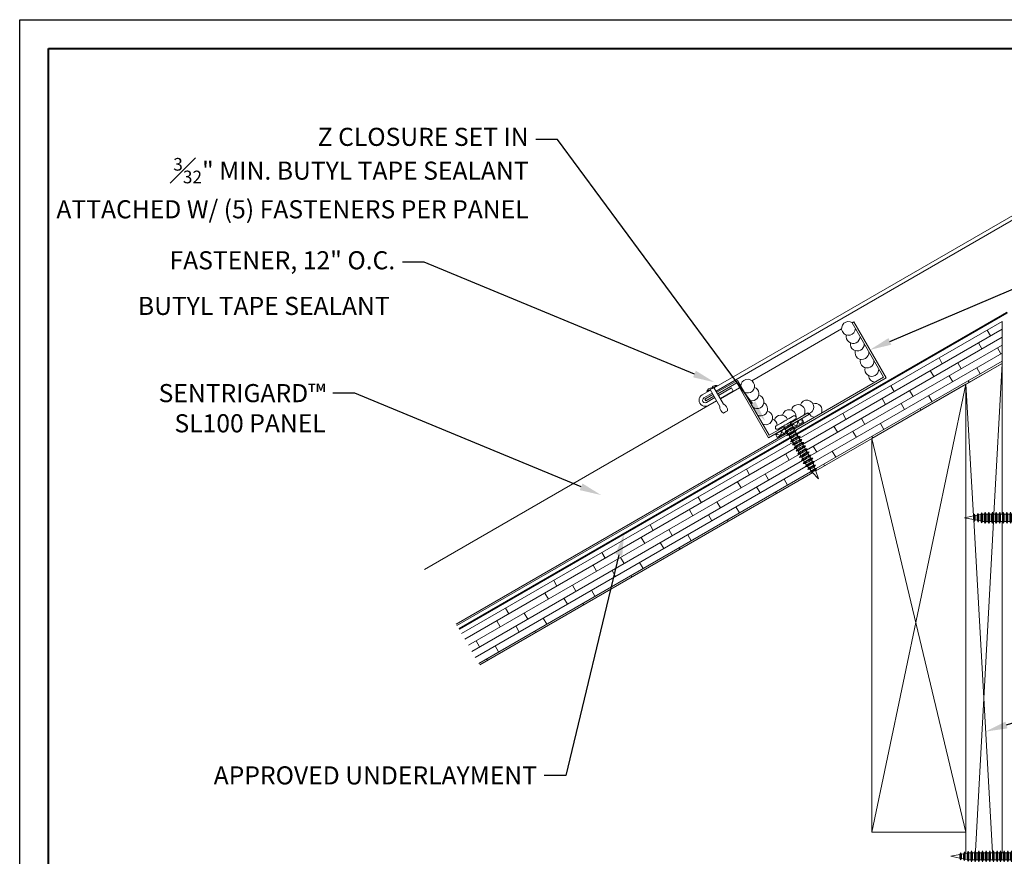
# Model space of a CAD drawing. Units: inches. Extents: x 1008 to 1252, y 844 to 1105.
# Drawn here: x 1161 to 1178, y 971 to 986 of the extents above; entities that cross this region are included whole.
import ezdxf
from ezdxf import colors
from ezdxf.entities.mleader import LeaderData, LeaderLine
from ezdxf.math import Vec2, Vec3

# ---------------------------------------------------------------- set-up
doc = ezdxf.new("R2010")
doc.units = ezdxf.units.IN
doc.header["$LTSCALE"] = 48
doc.header["$MEASUREMENT"] = 0
doc.linetypes.add('DASHED', pattern=[0.75, 0.5, -0.25])
doc.layers.get('Defpoints').update_dxf_attribs({"color": 2, "lineweight": 30})
for name, color, linetype, lineweight in [('Butyl Tape', 211, 'Continuous', 13), ('DimLeaders', 5, 'Continuous', 13), ('Fasteners', 1, 'Continuous', 5), ('Flashings', 4, 'Continuous', 9), ('Panel', 70, 'Continuous', 13), ('Sealant', 220, 'Continuous', 5), ('Substrate', 41, 'Continuous', 13), ('TitleBlock', 7, 'Continuous', 13), ('Underlayment', 223, 'Continuous', 13), ('Wood', 40, 'Continuous', 13)]:
    doc.layers.add(name, color=color, linetype=linetype, lineweight=lineweight)
doc.styles.add('Handy', font='arial.ttf', dxfattribs={"width": 0.8})
pattern_1 = [(30, (159.09133, 496.31072), (-0.06, 0.103923048), []), (120, (159.09133, 496.31072), (-0.327846097, 0.087846097), [0.12, -0.84]), (120, (159.44702, 496.65465), (-0.327846097, 0.087846097), [0.12, -0.84])]

# ---------------------------------------------------------------- blocks, each defined once
blk = doc.blocks.new('SL100 Title Block')
at = {"layer": 'TitleBlock', "lineweight": 40}
blk.add_lwpolyline([(0, 22.402), (30.259, 22.402), (30.259, 0), (0, 0)], close=True, dxfattribs=at)
blk = doc.blocks.new('PANCAKE SCREW')
at = {"layer": 'Fasteners', "color": 0, "linetype": 'Continuous', "lineweight": 0}
for p, q in [((1.094, 0.172), (1.098, 0.187)), ((1.094, 0.172), (1.094, 0.149)), ((1.098, 0.187), (1.109, 0.199)), ((1.109, 0.199), (1.125, 0.203)), ((1.125, 0.203), (1.141, 0.199)), ((1.141, 0.199), (1.152, 0.187)), ((1.152, 0.187), (1.156, 0.172)), ((1.156, 0.172), (1.156, 0.149)), ((0, 0), (0.156, 0.031)), ((0, 0), (0.156, -0.031)), ((0.156, 0.031), (0.172, 0.062)), ((0.156, 0.031), (0.156, 0.027)), ((0.156, 0.027), (0.156, 0.016)), ((0.156, 0.016), (0.156, 0)), ((0.172, 0.062), (0.172, 0.054)), ((0.172, 0.062), (0.184, 0.037)), ((0.172, 0.054), (0.172, 0.031)), ((0.172, 0.031), (0.172, 0)), ((0.184, 0.037), (0.218, 0.044)), ((0.184, 0.037), (0.184, 0.032)), ((0.184, 0.032), (0.184, 0.018)), ((0.184, 0.018), (0.184, 0)), ((0.218, 0.044), (0.234, 0.075)), ((0.218, 0.044), (0.218, 0.038)), ((0.218, 0.038), (0.218, 0.022)), ((0.218, 0.022), (0.218, 0)), ((0.234, 0.075), (0.234, 0.065)), ((0.234, 0.075), (0.247, 0.049)), ((0.234, 0.065), (0.234, 0.037)), ((0.234, 0.037), (0.234, 0)), ((0.247, 0.049), (0.281, 0.056)), ((0.247, 0.049), (0.247, 0.043)), ((0.247, 0.043), (0.247, 0.025)), ((0.247, 0.025), (0.247, 0)), ((0.281, 0.056), (0.297, 0.087)), ((0.281, 0.056), (0.281, 0.049)), ((0.281, 0.049), (0.281, 0.028)), ((0.281, 0.028), (0.281, 0)), ((0.297, 0.087), (0.309, 0.062)), ((0.297, 0.087), (0.297, 0.076)), ((0.297, 0.076), (0.297, 0.044)), ((0.297, 0.044), (0.297, 0)), ((0.309, -0.063), (0.309, 0.062)), ((0.309, 0.062), (0.343, 0.062)), ((0.343, 0.062), (0.359, 0.094)), ((0.343, 0.062), (0.343, 0.054)), ((0.343, 0.054), (0.343, 0.031)), ((0.343, 0.031), (0.343, 0)), ((0.359, 0.094), (0.359, 0.081)), ((0.359, 0.094), (0.375, 0.062)), ((0.359, 0.081), (0.359, 0.047)), ((0.359, 0.047), (0.359, 0)), ((0.375, 0.062), (0.406, 0.062)), ((0.375, 0.062), (0.375, 0.054)), ((0.375, 0.054), (0.375, 0.031)), ((0.375, 0.031), (0.375, 0)), ((0.406, 0.062), (0.422, 0.094)), ((0.406, 0.062), (0.406, 0.054)), ((0.406, 0.054), (0.406, 0.031)), ((0.406, 0.031), (0.406, 0)), ((0.422, 0.094), (0.422, 0.081)), ((0.422, 0.094), (0.437, 0.062)), ((0.422, 0.081), (0.422, 0.047)), ((0.422, 0.047), (0.422, 0)), ((0.437, 0.062), (0.437, 0.054)), ((0.437, 0.062), (0.468, 0.062)), ((0.437, 0.054), (0.437, 0.031)), ((0.437, 0.031), (0.437, 0)), ((0.468, 0.062), (0.484, 0.094)), ((0.468, 0.062), (0.468, 0.054)), ((0.468, 0.054), (0.468, 0.031)), ((0.468, 0.031), (0.468, 0)), ((0.484, 0.094), (0.484, 0.081)), ((0.484, 0.094), (0.5, 0.062)), ((0.484, 0.081), (0.484, 0.047)), ((0.484, 0.047), (0.484, 0)), ((0.5, 0.062), (0.5, 0.054)), ((0.5, 0.062), (0.531, 0.062)), ((0.5, 0.054), (0.5, 0.031)), ((0.5, 0.031), (0.5, 0)), ((0.531, 0.062), (0.547, 0.094)), ((0.531, 0.062), (0.531, 0.054)), ((0.531, 0.054), (0.531, 0.031)), ((0.531, 0.031), (0.531, 0)), ((0.547, 0.094), (0.547, 0.081)), ((0.547, 0.094), (0.562, 0.062)), ((0.547, 0.081), (0.547, 0.047)), ((0.547, 0.047), (0.547, 0)), ((0.562, 0.062), (0.562, 0.054)), ((0.562, 0.062), (0.593, 0.062)), ((0.562, 0.054), (0.562, 0.031)), ((0.562, 0.031), (0.562, 0)), ((0.593, 0.062), (0.609, 0.094)), ((0.593, 0.062), (0.593, 0.054)), ((0.593, 0.054), (0.593, 0.031)), ((0.593, 0.031), (0.593, 0)), ((0.609, 0.094), (0.609, 0.081)), ((0.609, 0.094), (0.625, 0.062)), ((0.609, 0.081), (0.609, 0.047)), ((0.609, 0.047), (0.609, 0)), ((0.625, 0.062), (0.625, 0.054)), ((0.625, 0.062), (0.656, 0.062)), ((0.625, 0.054), (0.625, 0.031)), ((0.625, 0.031), (0.625, 0)), ((0.656, 0.062), (0.671, 0.094)), ((0.656, 0.062), (0.656, 0.054)), ((0.656, 0.054), (0.656, 0.031)), ((0.656, 0.031), (0.656, 0)), ((0.671, 0.094), (0.672, 0.081)), ((0.671, 0.094), (0.687, 0.062)), ((0.672, 0.081), (0.671, 0.047)), ((0.671, 0.047), (0.671, 0)), ((0.687, 0.062), (0.687, 0.054)), ((0.687, 0.062), (0.718, 0.062)), ((0.687, 0.054), (0.687, 0.031)), ((0.687, 0.031), (0.687, 0)), ((0.718, 0.062), (0.734, 0.094)), ((0.718, 0.062), (0.718, 0.054)), ((0.718, 0.054), (0.718, 0.031)), ((0.718, 0.031), (0.718, 0)), ((0.734, 0.094), (0.734, 0.081)), ((0.734, 0.094), (0.75, 0.062)), ((0.734, 0.081), (0.734, 0.047)), ((0.734, 0.047), (0.734, 0)), ((0.75, 0.062), (0.75, 0.054)), ((0.75, 0.062), (0.781, 0.062)), ((0.75, 0.054), (0.75, 0.031)), ((0.75, 0.031), (0.75, 0)), ((0.781, 0.062), (0.797, 0.094)), ((0.781, 0.062), (0.781, 0.054)), ((0.781, 0.054), (0.781, 0.031)), ((0.781, 0.031), (0.781, 0)), ((0.797, 0.094), (0.797, 0.081)), ((0.797, 0.094), (0.812, 0.062)), ((0.797, 0.081), (0.797, 0.047)), ((0.797, 0.047), (0.797, 0)), ((0.812, 0.062), (0.812, 0.054)), ((0.812, 0.062), (0.843, 0.062)), ((0.812, 0.054), (0.812, 0.031)), ((0.812, 0.031), (0.812, 0)), ((0.843, 0.062), (0.859, 0.094)), ((0.843, 0.062), (0.843, 0.054)), ((0.843, 0.054), (0.843, 0.031)), ((0.843, 0.031), (0.843, 0)), ((0.859, 0.094), (0.875, 0.062)), ((0.859, 0.094), (0.859, 0.081)), ((0.859, 0.081), (0.859, 0.047)), ((0.859, 0.047), (0.859, 0)), ((0.875, 0.062), (0.875, 0.054)), ((0.875, 0.062), (0.906, 0.062)), ((0.875, 0.054), (0.875, 0.031)), ((0.875, 0.031), (0.875, 0)), ((0.906, 0.062), (0.922, 0.094)), ((0.906, 0.062), (0.906, 0.054)), ((0.906, 0.054), (0.906, 0.031)), ((0.906, 0.031), (0.906, 0)), ((0.922, 0.094), (0.922, 0.081)), ((0.922, 0.094), (0.937, 0.062)), ((0.922, 0.081), (0.922, 0.047)), ((0.922, 0.047), (0.922, 0)), ((0.937, 0.062), (0.937, 0.054)), ((0.937, 0.062), (0.968, 0.062)), ((0.937, 0.054), (0.937, 0.031)), ((0.937, 0.031), (0.937, 0)), ((0.968, 0.062), (0.984, 0.094)), ((0.968, 0.062), (0.968, 0.054)), ((0.968, 0.054), (0.968, 0.031)), ((0.968, 0.031), (0.968, 0)), ((0.984, 0.094), (0.984, 0.081)), ((0.984, 0.094), (1, 0.062)), ((0.984, 0.081), (0.984, 0.047)), ((0.984, 0.047), (0.984, 0)), ((1, 0.062), (1, 0.054)), ((1, 0.062), (1.031, 0.062)), ((1, 0.054), (1, 0.031)), ((1, 0.031), (1, 0)), ((1.031, 0.062), (1.047, 0.094)), ((1.031, 0.062), (1.031, 0.054)), ((1.031, 0.054), (1.031, 0.031)), ((1.031, 0.031), (1.031, 0)), ((1.047, 0.094), (1.047, 0.081)), ((1.047, 0.094), (1.062, 0.062)), ((1.047, 0.081), (1.047, 0.047)), ((1.047, 0.047), (1.047, 0)), ((1.062, 0.062), (1.062, 0.054)), ((1.062, 0.062), (1.094, 0.062)), ((1.062, 0.054), (1.062, 0.031)), ((1.062, 0.031), (1.062, 0)), ((1.094, 0.149), (1.094, 0.086)), ((1.094, 0.086), (1.094, 0)), ((1.094, 0.062), (1.094, 0.06)), ((1.094, 0.037), (1.094, 0.031)), ((1.156, 0.149), (1.156, 0.086)), ((1.156, 0.108), (1.156, 0.107)), ((1.156, 0.086), (1.156, 0.022)), ((1.156, 0.086), (1.156, 0)), ((1.156, 0.022), (1.156, 0.021)), ((0.156, 0), (0.156, -0.016)), ((0.156, -0.016), (0.156, -0.027)), ((0.156, -0.027), (0.156, -0.031)), ((0.156, -0.031), (0.172, -0.062)), ((0.172, 0), (0.172, -0.031)), ((0.172, -0.031), (0.172, -0.054)), ((0.172, -0.062), (0.184, -0.037)), ((0.172, -0.054), (0.172, -0.062)), ((0.184, 0), (0.184, -0.018)), ((0.184, -0.018), (0.184, -0.032)), ((0.184, -0.032), (0.184, -0.037)), ((0.184, -0.037), (0.218, -0.044)), ((0.218, 0), (0.218, -0.022)), ((0.218, -0.022), (0.218, -0.038)), ((0.218, -0.038), (0.218, -0.044)), ((0.218, -0.044), (0.234, -0.075)), ((0.234, 0), (0.234, -0.037)), ((0.234, -0.037), (0.234, -0.065)), ((0.234, -0.075), (0.247, -0.049)), ((0.234, -0.065), (0.234, -0.075)), ((0.247, 0), (0.247, -0.025)), ((0.247, -0.025), (0.247, -0.043)), ((0.247, -0.043), (0.247, -0.049)), ((0.247, -0.049), (0.281, -0.056)), ((0.281, 0), (0.281, -0.028)), ((0.281, -0.028), (0.281, -0.049)), ((0.281, -0.049), (0.281, -0.056)), ((0.281, -0.056), (0.297, -0.087)), ((0.297, 0), (0.297, -0.044)), ((0.297, -0.044), (0.297, -0.076)), ((0.297, -0.087), (0.309, -0.063)), ((0.297, -0.076), (0.297, -0.087)), ((0.309, -0.063), (0.343, -0.063)), ((0.343, 0), (0.343, -0.031)), ((0.343, -0.031), (0.343, -0.054)), ((0.343, -0.054), (0.343, -0.063)), ((0.343, -0.063), (0.359, -0.094)), ((0.359, 0), (0.359, -0.047)), ((0.359, -0.047), (0.359, -0.081)), ((0.359, -0.094), (0.375, -0.063)), ((0.359, -0.081), (0.359, -0.094)), ((0.375, 0), (0.375, -0.031)), ((0.375, -0.031), (0.375, -0.054)), ((0.375, -0.054), (0.375, -0.063)), ((0.375, -0.063), (0.406, -0.063)), ((0.406, 0), (0.406, -0.031)), ((0.406, -0.031), (0.406, -0.054)), ((0.406, -0.054), (0.406, -0.063)), ((0.406, -0.063), (0.421, -0.094)), ((0.422, 0), (0.421, -0.047)), ((0.421, -0.047), (0.421, -0.081)), ((0.421, -0.094), (0.437, -0.063)), ((0.421, -0.081), (0.421, -0.094)), ((0.437, 0), (0.437, -0.031)), ((0.437, -0.031), (0.437, -0.054)), ((0.437, -0.054), (0.437, -0.063)), ((0.437, -0.063), (0.468, -0.063)), ((0.468, 0), (0.468, -0.031)), ((0.468, -0.031), (0.468, -0.054)), ((0.468, -0.054), (0.468, -0.063)), ((0.468, -0.063), (0.484, -0.094)), ((0.484, 0), (0.484, -0.047)), ((0.484, -0.047), (0.484, -0.081)), ((0.484, -0.094), (0.5, -0.063)), ((0.484, -0.081), (0.484, -0.094)), ((0.5, 0), (0.5, -0.031)), ((0.5, -0.031), (0.5, -0.054)), ((0.5, -0.054), (0.5, -0.063)), ((0.5, -0.063), (0.531, -0.063)), ((0.531, 0), (0.531, -0.031)), ((0.531, -0.031), (0.531, -0.054)), ((0.531, -0.054), (0.531, -0.063)), ((0.531, -0.063), (0.546, -0.094)), ((0.546, -0.094), (0.562, -0.063)), ((0.547, -0.081), (0.546, -0.094)), ((0.547, 0), (0.547, -0.047)), ((0.547, -0.047), (0.547, -0.081)), ((0.562, 0), (0.562, -0.031)), ((0.562, -0.031), (0.562, -0.054)), ((0.562, -0.054), (0.562, -0.063)), ((0.562, -0.063), (0.593, -0.063)), ((0.593, 0), (0.593, -0.031)), ((0.593, -0.031), (0.593, -0.054)), ((0.593, -0.054), (0.593, -0.063)), ((0.593, -0.063), (0.609, -0.094)), ((0.609, 0), (0.609, -0.047)), ((0.609, -0.047), (0.609, -0.081)), ((0.609, -0.094), (0.625, -0.063)), ((0.609, -0.081), (0.609, -0.094)), ((0.625, 0), (0.625, -0.031)), ((0.625, -0.031), (0.625, -0.054)), ((0.625, -0.054), (0.625, -0.063)), ((0.625, -0.063), (0.656, -0.063)), ((0.656, 0), (0.656, -0.031)), ((0.656, -0.031), (0.656, -0.054)), ((0.656, -0.054), (0.656, -0.063)), ((0.656, -0.063), (0.671, -0.094)), ((0.671, -0.094), (0.687, -0.063)), ((0.671, -0.081), (0.671, -0.094)), ((0.671, 0), (0.671, -0.047)), ((0.671, -0.047), (0.671, -0.081)), ((0.687, 0), (0.687, -0.031)), ((0.687, -0.031), (0.687, -0.054)), ((0.687, -0.054), (0.687, -0.063)), ((0.687, -0.063), (0.718, -0.063)), ((0.718, 0), (0.718, -0.031)), ((0.718, -0.031), (0.718, -0.054)), ((0.718, -0.054), (0.718, -0.063)), ((0.718, -0.063), (0.734, -0.094)), ((0.734, 0), (0.734, -0.047)), ((0.734, -0.047), (0.734, -0.081)), ((0.734, -0.094), (0.75, -0.063)), ((0.734, -0.081), (0.734, -0.094)), ((0.75, 0), (0.75, -0.031)), ((0.75, -0.031), (0.75, -0.054)), ((0.75, -0.054), (0.75, -0.063)), ((0.75, -0.063), (0.781, -0.063)), ((0.781, 0), (0.781, -0.031)), ((0.781, -0.031), (0.781, -0.054)), ((0.781, -0.054), (0.781, -0.063)), ((0.781, -0.063), (0.797, -0.094)), ((0.797, 0), (0.797, -0.047)), ((0.797, -0.047), (0.797, -0.081)), ((0.797, -0.094), (0.812, -0.063)), ((0.797, -0.081), (0.797, -0.094)), ((0.812, 0), (0.812, -0.031)), ((0.812, -0.031), (0.812, -0.054)), ((0.812, -0.054), (0.812, -0.063)), ((0.812, -0.063), (0.843, -0.063)), ((0.843, 0), (0.843, -0.031)), ((0.843, -0.031), (0.843, -0.054)), ((0.843, -0.054), (0.843, -0.063)), ((0.843, -0.063), (0.859, -0.094)), ((0.859, 0), (0.859, -0.047)), ((0.859, -0.047), (0.859, -0.081)), ((0.859, -0.094), (0.875, -0.063)), ((0.859, -0.081), (0.859, -0.094)), ((0.875, 0), (0.875, -0.031)), ((0.875, -0.031), (0.875, -0.054)), ((0.875, -0.054), (0.875, -0.063)), ((0.875, -0.063), (0.906, -0.063)), ((0.906, 0), (0.906, -0.031)), ((0.906, -0.031), (0.906, -0.054)), ((0.906, -0.054), (0.906, -0.063)), ((0.906, -0.063), (0.922, -0.094)), ((0.922, 0), (0.922, -0.047)), ((0.922, -0.047), (0.922, -0.081)), ((0.922, -0.094), (0.937, -0.063)), ((0.922, -0.081), (0.922, -0.094)), ((0.937, 0), (0.937, -0.031)), ((0.937, -0.031), (0.937, -0.054)), ((0.937, -0.054), (0.937, -0.063)), ((0.937, -0.063), (0.968, -0.063)), ((0.968, 0), (0.968, -0.031)), ((0.968, -0.031), (0.968, -0.054)), ((0.968, -0.054), (0.968, -0.063)), ((0.968, -0.063), (0.984, -0.094)), ((0.984, 0), (0.984, -0.047)), ((0.984, -0.047), (0.984, -0.081)), ((0.984, -0.094), (1, -0.063)), ((0.984, -0.081), (0.984, -0.094)), ((1, 0), (1, -0.031)), ((1, -0.031), (1, -0.054)), ((1, -0.054), (1, -0.063)), ((1, -0.063), (1.031, -0.063)), ((1.031, 0), (1.031, -0.031)), ((1.031, -0.031), (1.031, -0.054)), ((1.031, -0.054), (1.031, -0.063)), ((1.031, -0.063), (1.047, -0.094)), ((1.047, 0), (1.047, -0.047)), ((1.047, -0.047), (1.047, -0.081)), ((1.047, -0.094), (1.062, -0.063)), ((1.047, -0.081), (1.047, -0.094)), ((1.062, 0), (1.062, -0.031)), ((1.062, -0.031), (1.062, -0.054)), ((1.062, -0.054), (1.062, -0.063)), ((1.062, -0.063), (1.094, -0.063)), ((1.094, 0), (1.094, -0.086)), ((1.094, -0.031), (1.094, -0.034)), ((1.094, -0.086), (1.094, -0.149)), ((1.094, -0.149), (1.094, -0.172)), ((1.156, 0), (1.156, -0.086)), ((1.156, -0.016), (1.156, -0.02)), ((1.156, -0.02), (1.156, -0.023)), ((1.156, -0.086), (1.156, -0.149)), ((1.156, -0.101), (1.156, -0.106)), ((1.156, -0.106), (1.156, -0.109)), ((1.156, -0.149), (1.156, -0.172)), ((1.094, -0.172), (1.098, -0.188)), ((1.098, -0.188), (1.109, -0.199)), ((1.109, -0.199), (1.125, -0.203)), ((1.125, -0.203), (1.141, -0.199)), ((1.141, -0.199), (1.152, -0.188)), ((1.152, -0.188), (1.156, -0.172))]:
    blk.add_line(p, q, dxfattribs=at)
blk = doc.blocks.new('RIVET')
at = {"layer": 'Fasteners', "color": 0, "linetype": 'Continuous', "lineweight": 0}
for p, q in [((-0.201, -0.272), (-0.033, 0.019)), ((-0.089, 0.051), (0, 0)), ((-0.003, 0.019), (0.007, 0.012)), ((0.089, -0.051), (0, 0)), ((0.018, 0.006), (0.007, 0.012)), ((-0.135, -0.31), (0.033, -0.019)), ((-0.268, -0.387), (-0.234, -0.406)), ((-0.201, -0.425), (-0.234, -0.406))]:
    blk.add_line(p, q, dxfattribs=at)
for centre, radius, start, end in [((-0.071, -0.042), 0.095, 58.1884, 100.6522), ((-0.04, 0.004), 0.0394, 21.6121, 61.3848), ((0.024, -0.033), 0.0394, 58.6124, 98.3851), ((-0.001, -0.083), 0.095, 19.345, 61.8088), ((-0.149, -0.379), 0.119, 116.0711, 183.9261), ((-0.253, -0.319), 0.119, 296.0711, 3.9261)]:
    blk.add_arc(centre, radius, start, end, dxfattribs=at)

msp = doc.modelspace()

# ---------------------------------------------------------------- hatches: boundary and pattern name
at = {"layer": 'Butyl Tape'}
h = msp.add_hatch(dxfattribs=at)
h.set_pattern_fill('ANSI37', color=256, scale=0.5, angle=22, style=0)
h.set_pattern_definition([(67, (1174.659205, 978.56628), (-0.057532, 0.02442), []), (157, (1174.659205, 978.56628), (-0.02442, -0.057532), [])])
h.paths.add_polyline_path([(1174.87003, 978.665), (1174.83878, 978.71913), (1174.66789, 978.62046), (1174.65921, 978.60732), (1174.6748, 978.58024), (1174.70967, 978.58235), (1174.69906, 978.56628)])
h = msp.add_hatch(dxfattribs=at)
h.set_pattern_fill('ANSI37', color=256, scale=0.5, angle=22, style=0)
h.set_pattern_definition([(67, (1174.379664, 978.39991), (-0.057532, 0.02442), []), (157, (1174.379664, 978.39991), (-0.02442, -0.057532), [])])
h.paths.add_polyline_path([(1174.37966, 978.45406), (1174.41091, 978.39991), (1174.56658, 978.48978), (1174.54728, 978.48865), (1174.56657, 978.51776), (1174.55093, 978.54486), (1174.53528, 978.54391)])
at = {"layer": 'Substrate', "lineweight": 13}
h = msp.add_hatch(dxfattribs=at)
h.set_pattern_fill('WOOD_BOARD_WIDE', color=256, scale=0.06, angle=30, style=0)
h.set_pattern_definition(pattern_1)
h.paths.add_polyline_path([(1177.66772, 979.31815), (1178.29272, 979.67899), (1178.29272, 980.4007), (1174.79091, 978.37893), (1174.79972, 978.36367), (1174.83459, 978.36578), (1174.81534, 978.33662), (1174.83094, 978.30955), (1174.86585, 978.31163), (1174.84655, 978.2825), (1174.86221, 978.25542), (1174.89706, 978.25751), (1174.87781, 978.22835), (1174.89342, 978.2013), (1174.92834, 978.20338), (1174.9092, 978.17429), (1174.92468, 978.14715), (1174.95955, 978.14926), (1174.94029, 978.1201), (1174.95591, 978.09305), (1174.99081, 978.09511), (1174.97155, 978.06595), (1174.98717, 978.0389), (1175.02204, 978.04101), (1175.00278, 978.01185), (1175.01998, 977.98205), (1175.04781, 977.98369), (1175.02855, 977.95453), (1175.03971, 977.9216), (1175.06822, 977.92331), (1175.04898, 977.89417), (1175.06012, 977.86122), (1175.08865, 977.86296), (1175.06939, 977.8338), (1175.07386, 977.82058), (1176.04272, 978.37996), (1176.04272, 978.37997), (1177.66772, 979.31816)])
h = msp.add_hatch(dxfattribs=at)
h.set_pattern_fill('WOOD_BOARD_WIDE', color=256, scale=0.06, angle=30, style=0)
h.set_pattern_definition(pattern_1)
h.paths.add_polyline_path([(1175.0246, 977.79214), (1175.01538, 977.80263), (1174.98051, 977.80052), (1174.98052, 977.80053), (1174.99625, 977.82441), (1174.97331, 977.8505), (1174.93844, 977.84839), (1174.95418, 977.87228), (1174.93125, 977.8984), (1174.89638, 977.89628), (1174.91173, 977.91958), (1174.89455, 977.94935), (1174.85964, 977.94726), (1174.87889, 977.97643), (1174.86328, 978.00348), (1174.82842, 978.00139), (1174.84768, 978.03055), (1174.83202, 978.05762), (1174.79715, 978.05551), (1174.81641, 978.08468), (1174.80081, 978.11175), (1174.76594, 978.10964), (1174.78519, 978.1388), (1174.76954, 978.16587), (1174.73468, 978.16379), (1174.75394, 978.19295), (1174.73832, 978.22), (1174.70345, 978.21789), (1174.72271, 978.24705), (1174.70706, 978.27415), (1174.67219, 978.27204), (1174.69145, 978.3012), (1174.68266, 978.31643), (1168.96166, 975.01341), (1169.27417, 974.47214)])

# ---------------------------------------------------------------- linework, layer by layer
at = {"layer": 'Butyl Tape'}
for p, q in [((1174.66769, 978.62035), (1174.83878, 978.71913)), ((1174.69892, 978.5662), (1174.87003, 978.665)), ((1174.87003, 978.665), (1174.83878, 978.71913)), ((1174.37966, 978.45406), (1174.53502, 978.54376)), ((1174.41091, 978.39991), (1174.37966, 978.45406)), ((1174.41091, 978.39991), (1174.5663, 978.48963))]:
    msp.add_line(p, q, dxfattribs=at)
at = {"layer": 'Defpoints', "color": 2}
msp.add_lwpolyline([(1161.33398, 985.61114), (1192.59295, 985.61114), (1192.59295, 962.20899), (1161.33398, 962.20899)], close=True, dxfattribs=at)
at = {"layer": 'Flashings'}
for p, q in [((1179.90212, 983.05412), (1173.32262, 979.25542)), ((1179.83962, 982.94586), (1173.35387, 979.20129)), ((1173.72196, 979.38391), (1173.36682, 979.17886)), ((1173.71026, 979.34022), (1173.38282, 979.15116)), ((1174.25741, 978.39246), (1173.71023, 979.34022)), ((1174.26914, 978.43616), (1173.72196, 979.38391)), ((1173.25614, 979.21704), (1173.1138, 979.13486)), ((1173.28739, 979.16291), (1173.14505, 979.08073)), ((1173.30034, 979.14048), (1173.16308, 979.06124)), ((1173.62085, 979.25547), (1173.39716, 979.12633)), ((1173.65207, 979.20132), (1173.42841, 979.0722)), ((1173.65207, 979.20132), (1173.62085, 979.25547)), ((1173.78604, 979.27291), (1173.78605, 979.27291)), ((1173.17907, 979.03352), (1173.16308, 979.06124)), ((1173.31634, 979.11278), (1173.17907, 979.03352)), ((1173.33067, 979.08795), (1173.18834, 979.00577)), ((1173.36193, 979.03382), (1173.2196, 978.95164)), ((1174.6356, 978.64774), (1174.93725, 978.8219)), ((1174.67727, 978.63485), (1174.95326, 978.79418)), ((1174.95326, 978.79418), (1174.93725, 978.8219)), ((1174.25741, 978.39246), (1174.51767, 978.54271)), ((1174.26914, 978.43616), (1174.52735, 978.58524))]:
    msp.add_line(p, q, dxfattribs=at)
for radius in [0.1058, 0.04329]:
    msp.add_arc((1173.16586, 979.04277), radius, 118.729744, 301.280747, dxfattribs=at)
at = {"layer": 'Panel'}
for p, q in [((1175.70198, 980.37908), (1175.72968, 980.39507)), ((1176.24497, 979.43857), (1175.70198, 980.37908)), ((1176.28868, 979.42685), (1175.72968, 980.39507)), ((1173.97106, 979.37973), (1175.52101, 980.2746)), ((1174.6955, 978.54398), (1176.24497, 979.43857)), ((1174.73101, 978.52753), (1176.28868, 979.42685)), ((1173.43091, 979.06787), (1173.75836, 979.25692)), ((1168.32334, 976.11902), (1173.36442, 979.0295)), ((1173.4309, 979.06788), (1173.44285, 979.07477)), ((1168.86634, 975.17851), (1174.58724, 978.48148)), ((1168.88234, 975.1508), (1174.58376, 978.44252))]:
    msp.add_line(p, q, dxfattribs=at)
at = {"layer": 'Sealant'}
for centre, start, end in [((1175.6397, 980.28214), 56.36905, 359.424109), ((1175.72072, 980.14135), 166.848641, 359.639452), ((1175.79321, 980.01128), 170.373674, 1.869618), ((1175.87173, 979.86426), 163.621429, 8.148634), ((1175.96024, 979.71725), 164.873926, 4.393045), ((1176.04261, 979.57243), 165.172035, 5.610453), ((1176.10369, 979.47276), 182.063115, 267.449621), ((1173.8985, 979.2855), 239.329589, 180.669853), ((1173.97431, 979.15201), 240.390826, 69.785616), ((1174.06094, 979.01671), 232.388868, 75.118306), ((1174.12591, 978.89043), 239.903925, 63.885868), ((1174.77033, 978.84844), 326.485909, 168.053877), ((1174.92193, 978.9242), 281.423989, 161.996034), ((1175.06451, 978.86828), 335.897268, 108.668107), ((1174.21264, 978.7384), 240.771407, 77.082232), ((1174.47614, 978.66804), 20.940864, 165.3416), ((1174.61691, 978.76005), 355.992021, 168.1596), ((1175.06451, 978.86828), 208.501489, 264.10225), ((1174.29205, 978.60129), 3.525537, 71.847443)]:
    msp.add_arc(centre, 0.11893, start, end, dxfattribs=at)
at = {"layer": 'Substrate', "lineweight": 13}
for p, q in [((1174.79082, 978.37888), (1178.29272, 980.4007)), ((1178.29272, 979.67899), (1178.29272, 980.4007)), ((1175.07385, 977.82058), (1178.29272, 979.67899)), ((1168.96166, 975.01341), (1174.68258, 978.31639)), ((1169.27417, 974.47214), (1175.02457, 977.79213))]:
    msp.add_line(p, q, dxfattribs=at)
at = {"layer": 'Underlayment', "linetype": 'DASHED', "ltscale": 0.00625, "const_width": 0.03125}
for points in [[(1174.77103, 978.4725), (1178.382, 980.55728)], [(1168.91617, 975.0922), (1174.61139, 978.38033)]]:
    msp.add_lwpolyline(points, dxfattribs=at)
at = {"layer": 'Wood', "lineweight": 13}
for p, q in [((1177.66772, 979.31816), (1178.29272, 979.67899)), ((1178.1495, 977.07585), (1178.29272, 979.67899)), ((1178.29272, 977.0759), (1178.29272, 979.67899)), ((1176.04272, 978.37997), (1177.66772, 979.31816)), ((1176.04272, 971.58682), (1177.66772, 979.31816)), ((1177.66772, 977.01863), (1177.66772, 979.31816)), ((1177.66772, 979.31816), (1177.79692, 977.04443)), ((1176.04272, 971.58682), (1176.04272, 978.37997)), ((1176.04272, 978.37996), (1177.66772, 971.58682)), ((1177.66772, 971.22128), (1177.66772, 977.00819)), ((1177.80083, 976.97564), (1178.127, 971.23576)), ((1177.82948, 971.25959), (1178.14262, 976.95085)), ((1178.29272, 971.23152), (1178.29272, 976.95089)), ((1176.04272, 971.58682), (1177.66772, 971.58682))]:
    msp.add_line(p, q, dxfattribs=at)

# ---------------------------------------------------------------- block references
at = {"layer": 'Fasteners', "xscale": -1}
msp.add_blockref('RIVET', (1173.28411, 979.24536), dxfattribs=at)
at = {"layer": 'Fasteners'}
for p, rotation in [((1175.12032, 977.68319), 119.9938184215932), ((1177.64165, 977.01341), 359.9938184215927), ((1177.40642, 971.169), 359.9938184215927)]:
    msp.add_blockref('PANCAKE SCREW', p, dxfattribs=dict(at, rotation=rotation))
at = {"layer": 'TitleBlock'}
msp.add_blockref('SL100 Title Block', (1161.83398, 962.70899), dxfattribs=at)

# ---------------------------------------------------------------- texts
at = {"layer": 'DimLeaders', "insert": (1167.71976, 980.82613), "char_height": 0.3125, "attachment_point": 3, "style": 'Handy'}
msp.add_mtext('BUTYL TAPE SEALANT', dxfattribs=at)

# ---------------------------------------------------------------- leaders
at = {"layer": 'DimLeaders'}
ml = msp.add_multileader_mtext('Standard', dxfattribs=at)
ml.set_content('Z CLOSURE SET IN \\P{\\A1;\\H0.7x;\\S3#32;\\H1.4286x;" MIN. BUTYL TAPE SEALANT \\P}ATTACHED W/ (5) FASTENERS PER PANEL', color=256, style='Handy')
ml.set_leader_properties()
ml.build(insert=Vec2(0, 0))
ml.multileader.update_dxf_attribs({"text_top_attachment_type": 10, "dogleg_length": 0.375, "arrow_head_size": 0.375})
ctx = ml.context
ctx.base_point, ctx.char_height, ctx.arrow_head_size, ctx.landing_gap_size, ctx.plane_origin = Vec3(1162.82576, 983.54268), 0.3125, 0.375, 0.125, Vec3(1174.20374, 978.68461)
ctx.text_align_type = 2
notes = []
notes.append((ctx, [(0, (1, 1, 0), (1170.61839, 983.54268), (-1, 0), 0.375, [(0, [(1174.20374, 978.68461)], 0, [])])]))
ctx.mtext.insert, ctx.mtext.width, ctx.mtext.alignment, ctx.mtext.flow_direction = Vec3(1170.11839, 983.74487), 8.2228319, 3, 5
ml = msp.add_multileader_mtext('Standard', dxfattribs=at)
ml.set_content('BOX PANEL END', color=256, style='Handy')
ml.set_leader_properties()
ml.build(insert=Vec2(0, 0))
ml.multileader.update_dxf_attribs({"text_top_attachment_type": 10, "dogleg_length": 0.375, "arrow_head_size": 0.375})
ctx = ml.context
ctx.base_point, ctx.char_height, ctx.arrow_head_size, ctx.landing_gap_size, ctx.plane_origin = Vec3(1184.08912, 983.18308), 0.3125, 0.375, 0.125, Vec3(1176.00918, 979.91096)
notes.append((ctx, [(0, (1, 1, 0), (1183.71412, 983.18308), (1, 0), 0.375, [(0, [(1176.00918, 979.91096)], 0, [])])]))
ctx.mtext.insert, ctx.mtext.flow_direction = Vec3(1184.21412, 983.34199), 5
ml = msp.add_multileader_mtext('Standard', dxfattribs=at)
ml.set_content('FASTENER, 12" O.C.', color=256, style='Handy')
ml.set_leader_properties()
ml.build(insert=Vec2(0, 0))
ml.multileader.update_dxf_attribs({"text_top_attachment_type": 10, "dogleg_length": 0.375, "arrow_head_size": 0.375})
ctx = ml.context
ctx.base_point, ctx.char_height, ctx.arrow_head_size, ctx.landing_gap_size, ctx.plane_origin = Vec3(1164.36554, 981.42717), 0.3125, 0.375, 0.125, Vec3(1173.3282, 979.35134)
ctx.text_align_type = 2
notes.append((ctx, [(0, (1, 1, 0), (1168.31592, 981.42717), (-1, 0), 0.375, [(0, [(1173.3282, 979.35134)], 0, [])])]))
ctx.mtext.insert, ctx.mtext.alignment, ctx.mtext.flow_direction = Vec3(1167.81592, 981.61432), 3, 5
ml = msp.add_multileader_mtext('Standard', dxfattribs=at)
ml.set_content('SENTRIGARD™ SL100 PANEL', color=256, style='Handy')
ml.set_leader_properties()
ml.build(insert=Vec2(0, 0))
ml.multileader.update_dxf_attribs({"text_top_attachment_type": 10, "dogleg_length": 0.375, "arrow_head_size": 0.375})
ctx = ml.context
ctx.base_point, ctx.char_height, ctx.arrow_head_size, ctx.landing_gap_size, ctx.plane_origin = Vec3(1163.91341, 979.16218), 0.3125, 0.375, 0.125, Vec3(1171.37128, 977.40455)
ctx.text_align_type = 2
notes.append((ctx, [(0, (1, 1, 0), (1167.11651, 979.16218), (-1, 0), 0.375, [(0, [(1171.37128, 977.40455)], 0, [])])]))
ctx.mtext.insert, ctx.mtext.width, ctx.mtext.alignment, ctx.mtext.flow_direction = Vec3(1166.61651, 979.32109), 2.9739001, 3, 5
ml = msp.add_multileader_mtext('Standard', dxfattribs=at)
ml.set_content('APPROVED UNDERLAYMENT', color=256, style='Handy')
ml.set_leader_properties()
ml.build(insert=Vec2(0, 0))
ml.multileader.update_dxf_attribs({"text_top_attachment_type": 10, "dogleg_length": 0.375, "arrow_head_size": 0.375})
ctx = ml.context
ctx.base_point, ctx.char_height, ctx.arrow_head_size, ctx.landing_gap_size, ctx.plane_origin = Vec3(1165.21511, 972.56328), 0.3125, 0.375, 0.125, Vec3(1176.19719, 979.15277)
ctx.text_align_type = 2
notes.append((ctx, [(0, (1, 1, 0), (1170.76235, 972.56328), (-1, 0), 0.375, [(0, [(1171.76378, 976.73627)], 0, [])])]))
ctx.mtext.insert, ctx.mtext.alignment, ctx.mtext.flow_direction = Vec3(1170.26235, 972.72219), 3, 5
ml = msp.add_multileader_mtext('Standard', dxfattribs=at)
ml.set_content('FASCIA BOARD, BY OTHERS', color=256, style='Handy')
ml.set_leader_properties()
ml.build(insert=Vec2(0, 0))
ml.multileader.update_dxf_attribs({"text_top_attachment_type": 10, "dogleg_length": 0.375, "arrow_head_size": 0.375})
ctx = ml.context
ctx.base_point, ctx.char_height, ctx.arrow_head_size, ctx.landing_gap_size, ctx.plane_origin = Vec3(1184.08912, 975.13849), 0.3125, 0.375, 0.125, Vec3(1182.19522, 976.25368)
notes.append((ctx, [(0, (1, 1, 0), (1183.71412, 975.13849), (1, 0), 0.375, [(0, [(1178.00845, 973.32207)], 0, [])])]))
ctx.mtext.insert, ctx.mtext.flow_direction = Vec3(1184.21412, 975.32565), 5
for ctx, leaders in notes:
    for number, flags, end, landing, length, lines in leaders:
        leader = LeaderData()
        leader.index, (leader.has_last_leader_line, leader.has_dogleg_vector, leader.attachment_direction) = number, flags
        leader.last_leader_point, leader.dogleg_vector, leader.dogleg_length = Vec3(end), Vec3(landing), length
        for number, points, colour, breaks in lines:
            line = LeaderLine()
            line.index, line.vertices, line.color, line.breaks = number, Vec3.list(points), colors.encode_raw_color(colour), breaks
            leader.lines.append(line)
        ctx.leaders.append(leader)

doc.saveas('drawing.dxf')
